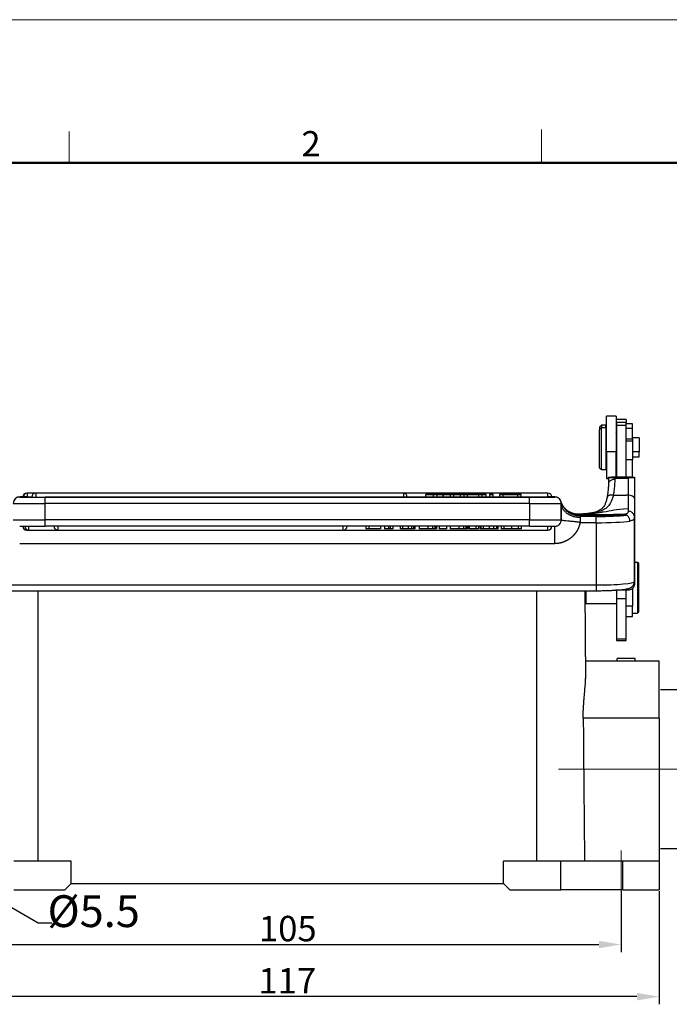
# Model space of a CAD drawing. Units: millimetres. Extents: x 3605 to 4051, y 1166 to 1481.
# Drawn here: x 3672 to 3774, y 1326 to 1481 of the extents above; entities that cross this region are included whole.
import ezdxf

# ---------------------------------------------------------------- set-up
doc = ezdxf.new("R2010")
doc.units = ezdxf.units.MM
doc.header["$LTSCALE"] = 65.395
doc.header["$PDMODE"] = 3
doc.header["$PDSIZE"] = 8
doc.linetypes.add('CENTER', pattern=[0.6, 0.375, -0.075, 0.075, -0.075])
doc.linetypes.add('CENTERX2', pattern=[101.6, 63.5, -12.7, 12.7, -12.7])
doc.layers.get('0').update_dxf_attribs({"linetype": 'CONTINUOUS', "lineweight": 30})
doc.layers.get('Defpoints').update_dxf_attribs({"linetype": 'CONTINUOUS'})
for name, color, linetype, lineweight in [('Cen', 1, 'CENTER', 15), ('Dim', 3, 'CONTINUOUS', 15), ('图框', 7, 'CONTINUOUS', 20)]:
    doc.layers.add(name, color=color, linetype=linetype, lineweight=lineweight)
doc.styles.add('Romans字体', font='romans.shx', dxfattribs={"width": 0.75})
doc.dimstyles.new('01', dxfattribs={"dimtxt": 4, "dimasz": 3.5, "dimexe": 1.2, "dimexo": 0.2, "dimgap": 0.5, "dimtad": 1, "dimdec": 1, "dimdsep": 46, "dimtxsty": 'Romans字体', "dimcen": 0, "dimclrd": 1, "dimclre": 6, "dimclrt": 4, "dimazin": 2, "dimtfac": 1, "dimtdec": 1, "dimtofl": 0, "dimtmove": 0, "dimatfit": 3, "dimfxl": 1, "dimtolj": 1, "dimtzin": 0, "dimarcsym": 0})

# ---------------------------------------------------------------- blocks, each defined once
blk = doc.blocks.new('A4图框-NEW')
at = {"layer": '图框', "color": 1, "lineweight": 18}
blk.add_line((833.41, 690.53), (1130.41, 690.53), dxfattribs=at)
at = {"layer": '图框', "color": 6}
for p, q in [((932.48, 679.03), (932.48, 675.53)), ((882.95, 678.8), (882.95, 675.53))]:
    blk.add_line(p, q, dxfattribs=at)
at = {"layer": '图框', "lineweight": 50}
blk.add_line((836.91, 675.53), (1126.93, 675.53), dxfattribs=at)
at = {"layer": '图框', "color": 6, "insert": (907.3, 678.86), "char_height": 2.65, "width": 2.5579, "attachment_point": 1, "style": 'Romans字体'}
blk.add_mtext('2', dxfattribs=at)
blk = doc.blocks.new('*D169')
at = {"layer": 'Defpoints', "color": 0, "transparency": 16777216}
for p in [(3655.31, 1344.12), (3772.31, 1344.12), (3655.31, 1327.34)]:
    blk.add_point(p, dxfattribs=at)
at = {"layer": 'Dim', "color": 6, "lineweight": -2, "transparency": 16777216}
for p, q in [((3655.31, 1343.92), (3655.31, 1326.14)), ((3772.31, 1343.92), (3772.31, 1326.14))]:
    blk.add_line(p, q, dxfattribs=at)
at = {"layer": 'Dim', "color": 1, "lineweight": -2, "transparency": 16777216}
blk.add_line((3768.81, 1327.34), (3658.81, 1327.34), dxfattribs=at)
at = {"layer": 'Dim', "color": 1, "transparency": 16777216}
for points in [[(3658.81, 1327.92), (3658.81, 1326.75), (3655.31, 1327.34)], [(3768.81, 1327.92), (3768.81, 1326.75), (3772.31, 1327.34)]]:
    blk.add_solid(points, dxfattribs=at)
at = {"layer": 'Dim', "color": 4, "transparency": 16777216, "insert": (3713.81, 1329.84), "char_height": 4, "attachment_point": 5, "style": 'Romans字体'}
blk.add_mtext('\\A1;117', dxfattribs=at)
blk = doc.blocks.new('*D170')
at = {"layer": 'Defpoints', "color": 0, "transparency": 16777216}
for p in [(3661.31, 1344.12), (3766.31, 1344.12), (3766.31, 1335.54)]:
    blk.add_point(p, dxfattribs=at)
at = {"layer": 'Dim', "color": 6, "lineweight": -2, "transparency": 16777216}
for p, q in [((3661.31, 1343.92), (3661.31, 1334.34)), ((3766.31, 1343.92), (3766.31, 1334.34))]:
    blk.add_line(p, q, dxfattribs=at)
at = {"layer": 'Dim', "color": 1, "lineweight": -2, "transparency": 16777216}
blk.add_line((3664.81, 1335.54), (3762.81, 1335.54), dxfattribs=at)
at = {"layer": 'Dim', "color": 1, "transparency": 16777216}
for points in [[(3664.81, 1336.12), (3664.81, 1334.95), (3661.31, 1335.54)], [(3762.81, 1336.12), (3762.81, 1334.95), (3766.31, 1335.54)]]:
    blk.add_solid(points, dxfattribs=at)
at = {"layer": 'Dim', "color": 4, "transparency": 16777216, "insert": (3713.88, 1338.04), "char_height": 4, "attachment_point": 5, "style": 'Romans字体'}
blk.add_mtext('\\A1;105', dxfattribs=at)
blk = doc.blocks.new('*D171')
at = {"layer": 'Defpoints', "color": 0, "transparency": 16777216}
for p in [(3772.31, 1375.62), (3772.31, 1350.62), (3784.94, 1350.62)]:
    blk.add_point(p, dxfattribs=at)
at = {"layer": 'Dim', "color": 6, "lineweight": -2, "transparency": 16777216}
for p, q in [((3772.51, 1375.62), (3786.14, 1375.62)), ((3772.51, 1350.62), (3786.14, 1350.62))]:
    blk.add_line(p, q, dxfattribs=at)
at = {"layer": 'Dim', "color": 1, "lineweight": -2, "transparency": 16777216}
blk.add_line((3784.94, 1372.12), (3784.94, 1354.12), dxfattribs=at)
at = {"layer": 'Dim', "color": 1, "transparency": 16777216}
for points in [[(3784.35, 1372.12), (3785.52, 1372.12), (3784.94, 1375.62)], [(3784.35, 1354.12), (3785.52, 1354.12), (3784.94, 1350.62)]]:
    blk.add_solid(points, dxfattribs=at)
at = {"layer": 'Dim', "color": 4, "transparency": 16777216, "insert": (3782.44, 1363.12), "char_height": 4, "attachment_point": 5, "rotation": 90, "style": 'Romans字体'}
blk.add_mtext('\\A1;M25', dxfattribs=at)

msp = doc.modelspace()

# ---------------------------------------------------------------- linework, layer by layer
for p, q in [((3764.01, 1413.04), (3764.01, 1418.59)), ((3765.51, 1418.59), (3764.01, 1418.59)), ((3765.51, 1418.59), (3765.51, 1413.04)), ((3765.61, 1417.64), (3765.61, 1418.09)), ((3767.11, 1418.09), (3765.61, 1418.09)), ((3767.11, 1418.09), (3767.11, 1417.64)), ((3763.21, 1417.19), (3762.91, 1416.89)), ((3762.91, 1416.89), (3762.91, 1416.53)), ((3762.91, 1416.53), (3763.21, 1416.8)), ((3762.91, 1410.49), (3762.91, 1416.53)), ((3763.21, 1417.19), (3763.21, 1416.8)), ((3763.91, 1417.19), (3763.21, 1417.19)), ((3763.21, 1416.8), (3763.91, 1416.8)), ((3763.21, 1410.19), (3763.21, 1416.8)), ((3763.91, 1416.8), (3763.91, 1417.19)), ((3763.91, 1416.8), (3763.91, 1410.19)), ((3765.61, 1417.64), (3765.61, 1417.18)), ((3765.61, 1417.64), (3767.11, 1417.64)), ((3765.61, 1417.18), (3765.61, 1409.04)), ((3765.61, 1417.18), (3767.11, 1417.18)), ((3767.11, 1417.18), (3767.11, 1417.64)), ((3768.11, 1417.41), (3767.11, 1417.41)), ((3767.11, 1409.04), (3767.11, 1417.18)), ((3768.11, 1416.67), (3767.11, 1416.67)), ((3768.11, 1416.67), (3768.11, 1417.41)), ((3768.11, 1415.04), (3768.11, 1416.67)), ((3764.01, 1416.09), (3763.91, 1416.09)), ((3763.91, 1415.82), (3764.01, 1415.82)), ((3765.61, 1415.89), (3765.51, 1415.99)), ((3765.51, 1415.73), (3765.61, 1415.64)), ((3767.11, 1415.04), (3768.11, 1415.04)), ((3769.16, 1415.17), (3768.11, 1415.17)), ((3768.11, 1415.04), (3768.11, 1411.71)), ((3769.16, 1415.17), (3769.16, 1413.01)), ((3768.11, 1414.66), (3767.11, 1414.66)), ((3764.01, 1413.04), (3764.01, 1408.79)), ((3764.01, 1413.04), (3765.51, 1413.04)), ((3765.51, 1409.01), (3765.51, 1413.04)), ((3769.16, 1413.01), (3768.11, 1413.01)), ((3768.11, 1412.22), (3769.16, 1412.22)), ((3769.16, 1412.22), (3769.16, 1413.01)), ((3762.91, 1410.49), (3763.21, 1410.19)), ((3763.21, 1410.19), (3763.91, 1410.19)), ((3763.91, 1411.29), (3764.01, 1411.29)), ((3765.51, 1411.39), (3765.61, 1411.49)), ((3768.11, 1411.71), (3767.11, 1411.71)), ((3767.11, 1410.46), (3767.16, 1410.46)), ((3768.11, 1409.04), (3768.11, 1411.71)), ((3764.01, 1408.79), (3764.31, 1408.79)), ((3764.31, 1408.98), (3764.31, 1407.99)), ((3764.31, 1408.98), (3764.31, 1407.99)), ((3765.31, 1408.87), (3765.31, 1408.62)), ((3765.31, 1408.87), (3767.41, 1408.87)), ((3765.61, 1409.04), (3767.11, 1409.04)), ((3767.11, 1409.04), (3767.91, 1409.04)), ((3767.41, 1408.87), (3767.41, 1406.19)), ((3768.41, 1408.98), (3768.41, 1405.65)), ((3768.41, 1408.98), (3768.41, 1405.64)), ((3672.81, 1405.91), (3671.71, 1405.91)), ((3671.71, 1405.89), (3671.71, 1405.91)), ((3672.21, 1405.91), (3671.71, 1405.91)), ((3672.81, 1406.5), (3672.81, 1406.5)), ((3754.81, 1406.5), (3672.81, 1406.5)), ((3754.81, 1406.5), (3672.81, 1406.5)), ((3672.81, 1406.5), (3672.81, 1406.49)), ((3672.81, 1405.9), (3672.9, 1405.9)), ((3672.9, 1406.5), (3672.9, 1405.9)), ((3732.06, 1406.5), (3672.9, 1406.5)), ((3672.9, 1405.9), (3673.63, 1405.9)), ((3674.23, 1406.49), (3674.23, 1405.89)), ((3732.06, 1406.49), (3674.23, 1406.49)), ((3674.23, 1405.89), (3732.06, 1405.89)), ((3751.91, 1405.89), (3675.71, 1405.89)), ((3675.71, 1404.89), (3675.71, 1405.89)), ((3675.71, 1405.89), (3751.91, 1405.89)), ((3732.06, 1406.5), (3732.06, 1406.49)), ((3732.06, 1406.49), (3732.06, 1405.89)), ((3732.06, 1405.9), (3735.61, 1405.9)), ((3736.76, 1406.29), (3735.61, 1406.3)), ((3735.61, 1405.9), (3735.61, 1406.3)), ((3735.61, 1406.3), (3736.2, 1406.3)), ((3736.76, 1405.89), (3735.61, 1405.9)), ((3737.35, 1406.29), (3736.76, 1406.29)), ((3736.76, 1406.29), (3736.76, 1405.89)), ((3737.35, 1405.89), (3736.76, 1405.89)), ((3737.24, 1406.29), (3738.06, 1406.3)), ((3738.06, 1406.3), (3738.75, 1406.3)), ((3738.75, 1406.3), (3739.37, 1406.29)), ((3739.99, 1406.29), (3739.44, 1406.29)), ((3739.99, 1405.89), (3739.44, 1405.89)), ((3741.18, 1406.3), (3739.99, 1406.29)), ((3739.99, 1405.89), (3739.99, 1406.29)), ((3741.01, 1405.9), (3739.99, 1405.89)), ((3740.6, 1406.3), (3741.18, 1406.3)), ((3741.01, 1406.29), (3742.68, 1406.3)), ((3741.62, 1406.29), (3741.01, 1406.29)), ((3741.01, 1406.29), (3741.01, 1405.89)), ((3741.62, 1405.89), (3741.01, 1405.89)), ((3741.18, 1406.3), (3741.18, 1406.29)), ((3742.1, 1406.29), (3741.62, 1406.29)), ((3741.62, 1405.89), (3741.62, 1406.29)), ((3742.1, 1405.89), (3741.62, 1405.89)), ((3743.91, 1406.29), (3742.1, 1406.29)), ((3742.1, 1406.29), (3742.1, 1405.89)), ((3743.91, 1405.89), (3742.1, 1405.89)), ((3743.73, 1406.29), (3742.26, 1406.29)), ((3742.26, 1406.29), (3742.74, 1406.29)), ((3742.68, 1406.3), (3743.29, 1406.3)), ((3743.29, 1406.3), (3745.07, 1406.29)), ((3744.41, 1406.29), (3743.91, 1406.29)), ((3743.91, 1405.89), (3743.91, 1406.29)), ((3744.41, 1405.89), (3743.91, 1405.89)), ((3744.41, 1406.29), (3744.41, 1405.89)), ((3745.07, 1406.29), (3744.41, 1406.29)), ((3745.07, 1405.89), (3744.41, 1405.89)), ((3745.07, 1405.89), (3745.07, 1406.29)), ((3745.07, 1405.9), (3745.62, 1405.9)), ((3745.62, 1406.3), (3745.62, 1406.29)), ((3745.62, 1406.3), (3746.2, 1406.3)), ((3746.2, 1406.29), (3745.62, 1406.29)), ((3745.62, 1406.29), (3745.62, 1405.89)), ((3746.2, 1405.89), (3745.62, 1405.89)), ((3746.19, 1405.9), (3747.2, 1405.9)), ((3746.2, 1406.29), (3746.2, 1406.3)), ((3746.2, 1405.89), (3746.2, 1406.29)), ((3747.2, 1406.3), (3747.2, 1406.29)), ((3747.2, 1406.3), (3747.79, 1406.3)), ((3747.2, 1406.29), (3747.2, 1405.89)), ((3747.75, 1406.29), (3747.2, 1406.29)), ((3747.75, 1405.89), (3747.2, 1405.89)), ((3747.75, 1406.29), (3747.75, 1406.3)), ((3750.02, 1406.29), (3747.75, 1406.3)), ((3747.75, 1405.89), (3747.75, 1406.29)), ((3750.02, 1405.89), (3747.75, 1405.9)), ((3747.79, 1406.3), (3750.06, 1406.29)), ((3750.61, 1406.29), (3750.02, 1406.29)), ((3750.02, 1406.29), (3750.02, 1405.89)), ((3750.61, 1405.89), (3750.02, 1405.89)), ((3750.06, 1406.3), (3750.61, 1406.3)), ((3750.06, 1406.3), (3750.06, 1406.29)), ((3750.61, 1406.29), (3750.61, 1406.3)), ((3750.61, 1405.89), (3750.61, 1406.29)), ((3750.61, 1405.9), (3754.81, 1405.9)), ((3751.91, 1404.89), (3751.91, 1405.89)), ((3754.81, 1406.5), (3754.81, 1406.5)), ((3754.81, 1405.9), (3754.81, 1406.5)), ((3755.91, 1405.91), (3754.81, 1405.91)), ((3755.91, 1405.91), (3755.41, 1405.91)), ((3755.91, 1405.91), (3755.91, 1405.89)), ((3765.08, 1406.19), (3765.61, 1406.19)), ((3765.61, 1406.19), (3767.11, 1406.19)), ((3767.41, 1406.19), (3767.11, 1406.19)), ((3767.41, 1406.19), (3767.41, 1403.66)), ((3768.41, 1405.64), (3768.41, 1402.74)), ((3675.71, 1402.29), (3675.71, 1404.89)), ((3751.91, 1404.89), (3675.71, 1404.89)), ((3751.91, 1404.89), (3751.91, 1402.29)), ((3756.91, 1405.04), (3756.91, 1405.04)), ((3756.91, 1404.89), (3756.91, 1402.29)), ((3756.91, 1402.29), (3756.91, 1404.89)), ((3762.41, 1402.92), (3759.78, 1402.92)), ((3762.41, 1402.83), (3759.86, 1402.83)), ((3759.91, 1401.83), (3759.91, 1402.67)), ((3762.37, 1403.15), (3765.12, 1403.15)), ((3762.41, 1401.83), (3762.41, 1402.92)), ((3766.81, 1403.15), (3765.12, 1403.15)), ((3768.41, 1392.6), (3768.41, 1402.74)), ((3673.11, 1401.29), (3673.11, 1400.7)), ((3675.71, 1401.29), (3675.71, 1402.29)), ((3751.91, 1402.29), (3675.71, 1402.29)), ((3751.91, 1401.29), (3675.71, 1401.29)), ((3677.71, 1401.29), (3677.71, 1400.69)), ((3722.61, 1400.69), (3722.61, 1401.29)), ((3726.14, 1401.29), (3726.14, 1400.89)), ((3726.65, 1400.89), (3726.14, 1400.89)), ((3726.65, 1401.29), (3726.65, 1400.89)), ((3728.44, 1400.9), (3726.65, 1400.9)), ((3728.44, 1401.29), (3728.44, 1400.9)), ((3730.38, 1400.89), (3730.01, 1400.89)), ((3730.38, 1401.29), (3730.38, 1400.89)), ((3731.58, 1401.29), (3731.58, 1400.89)), ((3731.58, 1401.29), (3731.58, 1400.89)), ((3731.58, 1400.89), (3731.58, 1400.89)), ((3734.53, 1401.29), (3734.53, 1400.89)), ((3735.92, 1400.89), (3734.53, 1400.89)), ((3737.68, 1401.29), (3737.68, 1400.89)), ((3738.86, 1400.89), (3737.68, 1400.89)), ((3738.86, 1401.29), (3738.86, 1400.89)), ((3739.42, 1401.29), (3739.42, 1400.89)), ((3740.81, 1400.89), (3739.42, 1400.89)), ((3742.42, 1401.29), (3742.42, 1400.9)), ((3743.45, 1400.89), (3742.42, 1400.9)), ((3743.45, 1401.29), (3743.45, 1400.89)), ((3743.89, 1400.89), (3743.45, 1400.89)), ((3743.89, 1401.29), (3743.89, 1400.89)), ((3744.14, 1401.29), (3744.14, 1400.89)), ((3744.27, 1400.89), (3744.14, 1400.89)), ((3747.44, 1401.29), (3747.44, 1400.89)), ((3747.44, 1401.29), (3747.44, 1400.89)), ((3747.44, 1400.89), (3747.44, 1400.89)), ((3751.91, 1401.29), (3751.91, 1402.29)), ((3754.81, 1400.7), (3754.81, 1401.3)), ((3762.41, 1401.83), (3759.91, 1401.83)), ((3762.41, 1401.83), (3762.41, 1392.07)), ((3672.81, 1400.77), (3672.81, 1400.7)), ((3672.81, 1400.7), (3673.05, 1400.7)), ((3673.11, 1400.7), (3677.65, 1400.7)), ((3677.71, 1400.69), (3722.61, 1400.69)), ((3722.7, 1400.7), (3754.81, 1400.7)), ((3671.71, 1398.56), (3755.91, 1398.56)), ((3768.88, 1395.62), (3768.41, 1395.62)), ((3769.08, 1395.42), (3768.88, 1395.62)), ((3768.88, 1395.62), (3768.88, 1391.62)), ((3769.08, 1391.62), (3769.08, 1395.42)), ((3665.21, 1392.07), (3762.41, 1392.07)), ((3762.41, 1392.07), (3762.41, 1391.16)), ((3768.41, 1392.84), (3768.41, 1392.27)), ((3768.88, 1391.62), (3768.88, 1387.62)), ((3769.08, 1387.82), (3769.08, 1391.62)), ((3665.21, 1391.16), (3762.41, 1391.16)), ((3674.56, 1391.16), (3674.56, 1348.62)), ((3753.06, 1348.62), (3753.06, 1391.16)), ((3760.6, 1391.16), (3760.72, 1377.33)), ((3760.6, 1391.16), (3760.72, 1377.35)), ((3760.78, 1391.16), (3760.78, 1389.17)), ((3765.61, 1391.29), (3765.61, 1389.92)), ((3767.11, 1389.92), (3767.11, 1391.26)), ((3767.41, 1391.55), (3767.41, 1391.25)), ((3768.11, 1391.58), (3768.11, 1388.74)), ((3760.61, 1389.34), (3760.78, 1389.17)), ((3760.78, 1389.17), (3765.61, 1389.17)), ((3765.61, 1389.92), (3765.61, 1383.57)), ((3765.61, 1389.92), (3767.11, 1389.92)), ((3767.11, 1383.57), (3767.11, 1389.92)), ((3768.11, 1388.74), (3767.11, 1388.74)), ((3768.11, 1387.12), (3768.11, 1388.74)), ((3767.11, 1387.12), (3768.11, 1387.12)), ((3768.11, 1387.62), (3768.88, 1387.62)), ((3768.88, 1387.62), (3769.08, 1387.82)), ((3765.61, 1383.57), (3767.11, 1383.57)), ((3765.61, 1383.57), (3765.61, 1383.33)), ((3765.61, 1383.33), (3767.11, 1383.33)), ((3767.11, 1383.33), (3767.11, 1383.57)), ((3760.69, 1380.12), (3772.31, 1380.12)), ((3768.51, 1380.52), (3765.71, 1380.52)), ((3765.71, 1380.12), (3765.71, 1380.52)), ((3768.51, 1380.12), (3768.51, 1380.52)), ((3772.31, 1371.12), (3772.31, 1380.12)), ((3772.31, 1371.12), (3760.35, 1371.12)), ((3772.31, 1371.12), (3772.31, 1348.62)), ((3679.81, 1348.62), (3670.81, 1348.62)), ((3679.81, 1345.12), (3679.81, 1348.62)), ((3756.81, 1348.62), (3747.81, 1348.62)), ((3747.81, 1345.12), (3747.81, 1348.62)), ((3766.56, 1348.62), (3756.81, 1348.62)), ((3756.81, 1344.12), (3756.81, 1348.62)), ((3766.56, 1344.12), (3766.56, 1348.62)), ((3772.31, 1348.62), (3766.56, 1348.62)), ((3772.31, 1348.62), (3772.31, 1344.12)), ((3772.31, 1348.62), (3772.31, 1344.12)), ((3670.81, 1344.12), (3678.81, 1344.12)), ((3678.81, 1344.12), (3679.81, 1345.12)), ((3679.81, 1345.12), (3747.81, 1345.12)), ((3747.81, 1345.12), (3748.81, 1344.12)), ((3748.81, 1344.12), (3756.81, 1344.12)), ((3766.56, 1344.12), (3756.81, 1344.12)), ((3766.56, 1344.12), (3772.31, 1344.12))]:
    msp.add_line(p, q)
for centre, start, end in [((3672.81, 1405.9), 90, 180), ((3672.81, 1405.9), 90, 180), ((3672.9, 1405.9), 90, 180), ((3674.23, 1405.89), 90, 180), ((3732.06, 1405.9), 0, 90), ((3732.06, 1405.89), 0, 90), ((3754.81, 1405.9), 0, 90), ((3754.81, 1405.9), 0, 90), ((3672.81, 1401.3), 180, 270), ((3673.11, 1401.3), 180, 270), ((3677.71, 1401.29), 180, 270), ((3722.61, 1401.29), 270, 0), ((3754.81, 1401.3), 270, 0)]:
    msp.add_arc(centre, 0.6, start, end)
for centre, major_axis, ratio, start_param, end_param in [((3765.31, 1407.99), (1, 0), 0.632092, 1.570796, 3.141591), ((3671.71, 1404.89), (-1, 0), 0.999999, 4.712389, 6.283185), ((3671.71, 1404.91), (-1, 0), 0.999999, 4.712389, 5.989259), ((3675.71, 1405.89), (4, 0), 0.001339, 3.141593, 4.712389), ((3675.71, 1405.89), (4, 0), 0.001339, 3.141593, 4.712389), ((3672.81, 1405.9), (-0.6, 0), 0.001339, 6.283184, 7.853982), ((3672.81, 1405.9), (-0.6, 0), 0.001339, 6.283184, 7.853982), ((3672.9, 1405.9), (-0.6, 0), 0.001339, 6.283184, 7.853982), ((3674.23, 1405.89), (-0.6, 0), 0.001339, 6.283184, 7.853982), ((3732.06, 1405.9), (-0.6, 0), 0.001339, 1.570796, 3.141592), ((3732.06, 1405.89), (-0.6, 0), 0.001339, 1.570796, 3.141592), ((3751.91, 1405.89), (4, 0), 0.001339, 4.712389, 6.283185), ((3754.81, 1405.9), (-0.6, 0), 0.001339, 1.570796, 3.141592), ((3754.81, 1405.9), (-0.6, 0), 0.001339, 1.570796, 3.141592), ((3755.91, 1404.91), (1, 0), 0.999999, 0.293924, 1.570796), ((3755.91, 1404.89), (1, 0), 0.999999, 0, 1.570796), ((3767.41, 1405.64), (1, 0), 0.542888, 0, 1.570796), ((3675.71, 1404.89), (5, 0), 0.001339, 3.141593, 4.712389), ((3751.91, 1404.89), (5, 0), 0.001339, 4.712389, 6.283185), ((3762.41, 1403.36), (5, 0), 0.08849, 4.712389, 5.650557), ((3762.41, 1403.36), (6, 0), 0.08849, 4.712389, 5.631408), ((3762.41, 1403.36), (5, 0), 0.08849, 5.650557, 5.787249), ((3675.71, 1402.29), (5, 0), 0.001339, 3.141593, 4.712389), ((3675.71, 1401.29), (4, 0), 0.001339, 3.141593, 4.712389), ((3751.91, 1402.29), (5, 0), 0.001339, 4.712389, 6.283185), ((3751.91, 1401.29), (4, 0), 0.001339, 4.712389, 6.283185), ((3755.91, 1402.29), (1, 0), 0.999999, 5.503457, 6.283185), ((3762.41, 1402.37), (6, 0), 0.08849, 4.712389, 5.787246), ((3762.41, 1392.6), (-6, 0), 0.08849, 1.570796, 3.141593)]:
    msp.add_ellipse(centre, major_axis=major_axis, ratio=ratio, start_param=start_param, end_param=end_param)
for points, degree in [([(3764.31, 1408.99), (3764.48, 1409.01), (3764.64, 1409.02), (3764.81, 1409.04)], 3), ([(3764.31, 1408.98), (3764.31, 1408.99), (3764.31, 1408.99), (3764.31, 1408.99)], 3), ([(3764.81, 1409.04), (3765.08, 1409.04), (3765.34, 1409.04), (3765.61, 1409.04)], 3), ([(3767.91, 1409.04), (3768.08, 1409.02), (3768.24, 1409.01), (3768.41, 1408.99)], 3), ([(3768.41, 1408.99), (3768.41, 1408.99), (3768.41, 1408.99), (3768.41, 1408.98)], 3), ([(3764.33, 1408.13), (3764.32, 1407.02), (3764.1, 1405.83)], 2), ([(3765.31, 1408.62), (3765.31, 1408.38), (3765.29, 1407.88), (3765.22, 1407.07), (3765.13, 1406.49), (3765.08, 1406.19)], 3), ([(3736.2, 1406.3), (3736.49, 1406.29), (3736.78, 1406.29), (3737.04, 1406.29)], 3), ([(3738.26, 1406.3), (3737.95, 1406.29), (3737.65, 1406.29), (3737.35, 1406.29)], 3), ([(3737.35, 1406.29), (3737.35, 1406.16), (3737.35, 1406.03), (3737.35, 1405.89)], 3), ([(3737.35, 1405.89), (3737.65, 1405.89), (3737.95, 1405.89), (3738.26, 1405.9)], 3), ([(3738.26, 1406.3), (3738.26, 1406.16), (3738.26, 1406.03), (3738.26, 1405.9)], 3), ([(3738.39, 1406.3), (3738.35, 1406.3), (3738.31, 1406.3), (3738.26, 1406.3)], 3), ([(3738.26, 1405.9), (3738.31, 1405.9), (3738.35, 1405.9), (3738.39, 1405.9)], 3), ([(3739.44, 1406.29), (3739.09, 1406.29), (3738.74, 1406.29), (3738.39, 1406.3)], 3), ([(3738.39, 1405.9), (3738.39, 1406.03), (3738.39, 1406.16), (3738.39, 1406.3)], 3), ([(3738.39, 1405.9), (3738.74, 1405.89), (3739.09, 1405.89), (3739.44, 1405.89)], 3), ([(3739.37, 1406.29), (3739.52, 1406.29), (3739.63, 1406.29), (3739.71, 1406.29)], 3), ([(3739.44, 1406.29), (3739.44, 1405.89)], 1), ([(3739.71, 1406.29), (3739.77, 1406.29), (3739.85, 1406.29), (3739.92, 1406.29)], 3), ([(3739.92, 1406.29), (3740.15, 1406.29), (3740.38, 1406.3), (3740.6, 1406.3)], 3), ([(3742.97, 1406.3), (3742.91, 1406.3), (3742.84, 1406.3), (3742.74, 1406.29)], 3), ([(3743.73, 1406.29), (3743.46, 1406.29), (3743.21, 1406.29), (3742.97, 1406.3)], 3), ([(3756.88, 1405.17), (3756.87, 1405.18), (3756.87, 1405.19), (3756.87, 1405.2)], 3), ([(3756.88, 1405.15), (3756.88, 1405.16), (3756.88, 1405.17), (3756.88, 1405.17)], 3), ([(3756.96, 1404.5), (3756.93, 1404.63), (3756.91, 1404.77), (3756.91, 1404.9)], 3), ([(3759.64, 1403.19), (3758.72, 1403.16), (3757.93, 1403.69)], 2), ([(3759.64, 1403.18), (3759.64, 1403.19), (3759.64, 1403.19), (3759.63, 1403.19)], 3), ([(3759.67, 1403.15), (3759.66, 1403.16), (3759.65, 1403.17), (3759.64, 1403.18)], 3), ([(3759.67, 1403.15), (3760.57, 1403.15), (3761.47, 1403.15), (3762.37, 1403.15)], 3), ([(3759.78, 1402.92), (3759.78, 1402.94), (3759.77, 1402.97), (3759.76, 1403.02), (3759.74, 1403.06), (3759.74, 1403.08)], 3), ([(3768.41, 1402.74), (3768.41, 1399.36), (3768.41, 1395.98), (3768.41, 1392.6)], 3), ([(3729.08, 1401.29), (3729.08, 1401.16), (3729.08, 1401.03), (3729.08, 1400.89)], 3), ([(3729.74, 1400.89), (3729.57, 1400.89), (3729.08, 1400.89)], 2), ([(3729.74, 1401.29), (3729.74, 1401.16), (3729.74, 1401.03), (3729.74, 1400.89)], 3), ([(3730.01, 1400.89), (3729.92, 1400.89), (3729.74, 1400.89)], 2), ([(3730.01, 1401.29), (3730.01, 1400.89)], 1), ([(3731.91, 1400.89), (3731.61, 1400.89), (3731.59, 1400.89)], 2), ([(3731.91, 1401.29), (3731.91, 1401.16), (3731.91, 1401.03), (3731.91, 1400.89)], 3), ([(3732.83, 1400.89), (3732.24, 1400.89), (3731.91, 1400.89)], 2), ([(3732.83, 1401.29), (3732.83, 1401.16), (3732.83, 1401.03), (3732.83, 1400.89)], 3), ([(3733.33, 1400.89), (3733.11, 1400.89), (3732.83, 1400.89)], 2), ([(3733.33, 1401.29), (3733.33, 1401.16), (3733.33, 1401.03), (3733.33, 1400.89)], 3), ([(3733.67, 1400.89), (3733.53, 1400.89), (3733.33, 1400.89)], 2), ([(3733.67, 1401.29), (3733.67, 1401.16), (3733.67, 1401.03), (3733.67, 1400.89)], 3), ([(3733.85, 1400.89), (3733.8, 1400.89), (3733.67, 1400.89)], 2), ([(3733.85, 1401.29), (3733.85, 1400.89)], 1), ([(3735.92, 1401.29), (3735.92, 1401.16), (3735.92, 1401.03), (3735.92, 1400.89)], 3), ([(3736.65, 1400.89), (3736.43, 1400.89), (3735.92, 1400.89)], 2), ([(3736.65, 1401.29), (3736.65, 1401.16), (3736.65, 1401.03), (3736.65, 1400.89)], 3), ([(3736.99, 1400.89), (3736.86, 1400.89), (3736.65, 1400.89)], 2), ([(3736.99, 1401.29), (3736.99, 1401.16), (3736.99, 1401.03), (3736.99, 1400.89)], 3), ([(3737.13, 1400.89), (3737.13, 1400.89), (3736.99, 1400.89)], 2), ([(3737.13, 1401.29), (3737.13, 1401.16), (3737.13, 1401.03), (3737.13, 1400.89)], 3), ([(3737.3, 1400.89), (3737.3, 1400.89), (3737.24, 1400.89), (3737.14, 1400.89)], 3), ([(3737.3, 1401.29), (3737.3, 1401.16), (3737.3, 1401.03), (3737.3, 1400.89)], 3), ([(3740.81, 1401.29), (3740.81, 1401.16), (3740.81, 1401.03), (3740.81, 1400.89)], 3), ([(3741.54, 1400.89), (3741.32, 1400.89), (3740.81, 1400.89)], 2), ([(3741.54, 1401.29), (3741.54, 1401.16), (3741.54, 1401.03), (3741.54, 1400.89)], 3), ([(3741.88, 1400.89), (3741.75, 1400.89), (3741.54, 1400.89)], 2), ([(3741.88, 1401.29), (3741.88, 1401.16), (3741.88, 1401.03), (3741.88, 1400.89)], 3), ([(3742.02, 1400.89), (3742.02, 1400.89), (3741.88, 1400.89)], 2), ([(3742.02, 1401.29), (3742.02, 1401.16), (3742.02, 1401.03), (3742.02, 1400.89)], 3), ([(3742.19, 1400.89), (3742.19, 1400.89), (3742.13, 1400.89), (3742.03, 1400.89)], 3), ([(3742.19, 1401.29), (3742.19, 1401.16), (3742.19, 1401.03), (3742.19, 1400.89)], 3), ([(3744.27, 1401.29), (3744.27, 1401.16), (3744.27, 1401.03), (3744.27, 1400.89)], 3), ([(3744.61, 1400.89), (3744.27, 1400.89), (3744.27, 1400.89)], 2), ([(3744.61, 1401.29), (3744.61, 1401.16), (3744.61, 1401.03), (3744.61, 1400.89)], 3), ([(3745.56, 1400.89), (3744.96, 1400.89), (3744.61, 1400.89)], 2), ([(3745.56, 1401.29), (3745.56, 1401.16), (3745.56, 1401.03), (3745.56, 1400.89)], 3), ([(3746.24, 1400.89), (3745.95, 1400.89), (3745.56, 1400.89)], 2), ([(3746.24, 1401.29), (3746.24, 1401.16), (3746.24, 1401.03), (3746.24, 1400.89)], 3), ([(3746.71, 1400.89), (3746.54, 1400.89), (3746.24, 1400.89)], 2), ([(3746.71, 1401.29), (3746.71, 1401.16), (3746.71, 1401.03), (3746.71, 1400.89)], 3), ([(3746.92, 1400.89), (3746.89, 1400.89), (3746.71, 1400.89)], 2), ([(3747, 1400.89), (3747, 1400.89), (3746.84, 1400.89)], 2), ([(3746.92, 1401.29), (3746.92, 1400.89)], 1), ([(3747.89, 1400.89), (3747.46, 1400.89), (3747.44, 1400.89)], 2), ([(3747.89, 1401.29), (3747.89, 1401.16), (3747.89, 1401.03), (3747.89, 1400.89)], 3), ([(3749.09, 1400.89), (3748.34, 1400.89), (3747.89, 1400.89)], 2), ([(3749.09, 1401.29), (3749.09, 1401.16), (3749.09, 1401.03), (3749.09, 1400.89)], 3), ([(3750.12, 1400.89), (3749.72, 1400.89), (3749.09, 1400.89)], 2), ([(3750.12, 1401.29), (3750.12, 1401.16), (3750.12, 1401.03), (3750.12, 1400.89)], 3), ([(3750.58, 1400.89), (3750.53, 1400.89), (3750.12, 1400.89)], 2), ([(3750.58, 1401.29), (3750.58, 1400.89)], 1), ([(3759.91, 1401.83), (3759.84, 1401.79)], 1), ([(3767.41, 1391.25), (3766.76, 1391.25), (3766.1, 1391.25), (3765.44, 1391.25)], 3), ([(3760.35, 1371.12), (3760.38, 1368.62), (3760.42, 1363.62), (3760.49, 1356.12), (3760.54, 1351.12), (3760.56, 1348.62)], 3)]:
    msp.add_open_spline(points, degree=degree)
for points, degree, knots in [([(3765.31, 1408.87), (3765.22, 1408.87), (3765.04, 1408.87), (3764.79, 1408.89), (3764.56, 1408.91), (3764.36, 1408.95), (3764.33, 1408.98), (3764.31, 1408.99)], 3, [0, 0, 0, 0, 0.13615, 0.284555, 0.451787, 0.68565, 1, 1, 1, 1]), ([(3768.41, 1408.99), (3768.4, 1408.98), (3768.39, 1408.96), (3768.28, 1408.93), (3768.11, 1408.9), (3767.83, 1408.88), (3767.54, 1408.87), (3767.41, 1408.87)], 3, [0, 0, 0, 0, 0.219347, 0.402799, 0.550399, 0.792831, 1, 1, 1, 1]), ([(3764.31, 1407.99), (3764.31, 1407.76), (3764.3, 1407.41), (3764.27, 1407.05), (3764.27, 1406.93)], 3, [0, 0, 0, 0, 0.692371, 1, 1, 1, 1]), ([(3737.04, 1406.29), (3737.11, 1406.29), (3737.17, 1406.29), (3737.24, 1406.29), (3737.24, 1406.29), (3737.24, 1406.29)], 3, [0, 0, 0, 0, 0.999973, 0.999973, 1, 1, 1, 1]), ([(3765.08, 1406.19), (3765.06, 1406.08), (3765.01, 1405.88), (3764.92, 1405.59), (3764.83, 1405.33), (3764.71, 1405.08), (3764.51, 1404.73), (3764.17, 1404.31), (3763.59, 1403.88), (3762.86, 1403.58), (3762.05, 1403.39), (3761.24, 1403.28), (3760.46, 1403.22), (3759.91, 1403.19), (3759.64, 1403.18)], 3, [0, 0, 0, 0, 0.04527, 0.089337, 0.132278, 0.174182, 0.215141, 0.329236, 0.442952, 0.568962, 0.698477, 0.797552, 0.897708, 1, 1, 1, 1]), ([(3764.1, 1405.83), (3764.06, 1405.61), (3763.97, 1405.23), (3763.8, 1404.76), (3763.61, 1404.42), (3763.37, 1404.12), (3763.08, 1403.88), (3762.75, 1403.7), (3762.4, 1403.57), (3761.96, 1403.44), (3761.39, 1403.32), (3760.83, 1403.26), (3760.48, 1403.23), (3760.36, 1403.22)], 3, [0, 0, 0, 0, 0.118583, 0.221362, 0.309949, 0.385716, 0.506101, 0.595934, 0.650754, 0.732091, 0.842308, 0.944681, 1, 1, 1, 1]), ([(3759.74, 1403.08), (3759.58, 1403.08), (3759.42, 1403.09), (3759.11, 1403.14), (3758.95, 1403.18), (3758.65, 1403.28), (3758.5, 1403.34), (3758.22, 1403.48), (3758.08, 1403.57), (3757.82, 1403.76), (3757.7, 1403.86), (3757.48, 1404.09), (3757.38, 1404.21), (3757.19, 1404.47), (3757.11, 1404.61), (3756.97, 1404.9), (3756.91, 1405.04), (3756.87, 1405.2)], 3, [0, 0, 0, 0, 0.125, 0.125, 0.25, 0.25, 0.375, 0.375, 0.5, 0.5, 0.625, 0.625, 0.75, 0.75, 0.875, 0.875, 1, 1, 1, 1]), ([(3756.91, 1404.9), (3756.91, 1404.91), (3756.91, 1404.94), (3756.91, 1404.98), (3756.91, 1405.01), (3756.9, 1405.04), (3756.9, 1405.08), (3756.89, 1405.11), (3756.88, 1405.14), (3756.88, 1405.15), (3756.88, 1405.15)], 3, [0, 0, 0, 0, 0.081011, 0.164851, 0.251561, 0.341176, 0.43373, 0.618091, 0.806787, 1, 1, 1, 1]), ([(3759.91, 1402.67), (3759.71, 1402.67), (3759.52, 1402.68), (3759.13, 1402.74), (3758.94, 1402.78), (3758.58, 1402.89), (3758.41, 1402.96), (3758.08, 1403.12), (3757.93, 1403.22), (3757.65, 1403.42), (3757.53, 1403.54), (3757.31, 1403.78), (3757.21, 1403.91), (3757.06, 1404.18), (3757.01, 1404.32), (3756.97, 1404.48), (3756.96, 1404.49), (3756.96, 1404.5)], 3, [0, 0, 0, 0, 0.141156, 0.141156, 0.282311, 0.282311, 0.423467, 0.423467, 0.564623, 0.564623, 0.705779, 0.705779, 0.846934, 0.846934, 0.98809, 0.98809, 1, 1, 1, 1]), ([(3759.67, 1403.15), (3759.47, 1403.16), (3759.09, 1403.18), (3758.56, 1403.34), (3758.1, 1403.57), (3757.77, 1403.81), (3757.61, 1403.96), (3757.56, 1404.01)], 3, [0, 0, 0, 0, 0.249404, 0.484012, 0.703819, 0.908822, 1, 1, 1, 1]), ([(3761.08, 1403.27), (3761.11, 1403.27), (3761.15, 1403.27), (3761.54, 1403.31), (3761.87, 1403.34), (3762.44, 1403.41), (3762.69, 1403.44), (3763.05, 1403.5), (3763.17, 1403.52), (3763.36, 1403.54), (3763.43, 1403.55), (3764.82, 1403.74), (3765.31, 1403.97), (3767.41, 1404.11)], 3, [0, 0, 0, 0, 0.012289, 0.012289, 0.1387, 0.1387, 0.265111, 0.265111, 0.328317, 0.328317, 0.35992, 0.35992, 1, 1, 1, 1]), ([(3759.64, 1403.18), (3759.48, 1403.18), (3759.33, 1403.19), (3759.03, 1403.23), (3758.88, 1403.26), (3758.58, 1403.35), (3758.44, 1403.4), (3758.17, 1403.54), (3758.04, 1403.61), (3757.91, 1403.7)], 3, [0, 0, 0, 0, 0.25, 0.25, 0.5, 0.5, 0.75, 0.75, 1, 1, 1, 1]), ([(3759.74, 1403.08), (3759.74, 1403.08), (3759.73, 1403.1), (3759.72, 1403.11), (3759.7, 1403.13), (3759.68, 1403.14), (3759.67, 1403.15)], 3, [0, 0, 0, 0, 0.25719, 0.509413, 0.756926, 1, 1, 1, 1]), ([(3759.91, 1402.67), (3759.91, 1402.68), (3759.91, 1402.73), (3759.88, 1402.81), (3759.82, 1402.88), (3759.79, 1402.91), (3759.78, 1402.92), (3759.78, 1402.92)], 3, [0, 0, 0, 0, 0.096024, 0.347583, 0.625607, 0.937447, 1, 1, 1, 1]), ([(3767.41, 1403.66), (3767.41, 1403.6), (3767.4, 1403.49), (3767.32, 1403.36), (3767.19, 1403.26), (3767.03, 1403.19), (3766.88, 1403.16), (3766.81, 1403.15)], 3, [0, 0, 0, 0, 0.204212, 0.406499, 0.606673, 0.804561, 1, 1, 1, 1]), ([(3767.69, 1402.11), (3767.69, 1402.18), (3767.68, 1402.24), (3767.66, 1402.37), (3767.64, 1402.44), (3767.6, 1402.56), (3767.57, 1402.62), (3767.51, 1402.73), (3767.47, 1402.78), (3767.39, 1402.88), (3767.35, 1402.92), (3767.25, 1403), (3767.2, 1403.03), (3767.09, 1403.09), (3767.04, 1403.11), (3766.92, 1403.14), (3766.87, 1403.15), (3766.81, 1403.15)], 3, [0, 0, 0, 0, 0.125, 0.125, 0.25, 0.25, 0.375, 0.375, 0.5, 0.5, 0.625, 0.625, 0.75, 0.75, 0.875, 0.875, 1, 1, 1, 1]), ([(3768.41, 1402.74), (3768.41, 1402.8), (3768.4, 1402.86), (3768.38, 1402.98), (3768.36, 1403.04), (3768.31, 1403.15), (3768.28, 1403.2), (3768.2, 1403.3), (3768.16, 1403.35), (3768.07, 1403.43), (3768.02, 1403.47), (3767.91, 1403.54), (3767.85, 1403.57), (3767.73, 1403.61), (3767.67, 1403.63), (3767.54, 1403.65), (3767.48, 1403.66), (3767.41, 1403.66)], 3, [0, 0, 0, 0, 0.125, 0.125, 0.25, 0.25, 0.375, 0.375, 0.5, 0.5, 0.625, 0.625, 0.75, 0.75, 0.875, 0.875, 1, 1, 1, 1]), ([(3768.41, 1402.74), (3768.41, 1402.68), (3768.4, 1402.55), (3768.31, 1402.39), (3768.17, 1402.27), (3767.97, 1402.17), (3767.78, 1402.13), (3767.69, 1402.11)], 3, [0, 0, 0, 0, 0.193054, 0.389006, 0.588446, 0.791935, 1, 1, 1, 1]), ([(3759.84, 1401.79), (3759.77, 1401.46), (3759.64, 1401.14), (3759.52, 1400.82), (3759.34, 1400.53), (3759.16, 1400.24), (3758.94, 1399.98), (3758.72, 1399.72), (3758.19, 1399.28), (3757.89, 1399.11), (3757.59, 1398.94), (3757.27, 1398.82), (3756.95, 1398.69), (3756.61, 1398.63), (3756.26, 1398.56), (3755.91, 1398.56)], 2, [0, 0, 0, 0.125, 0.125, 0.25, 0.25, 0.375, 0.375, 0.5, 0.625, 0.625, 0.75, 0.75, 0.875, 0.875, 1, 1, 1]), ([(3755.91, 1398.56), (3755.91, 1398.75), (3755.91, 1398.93), (3755.91, 1399.29), (3755.91, 1399.46), (3755.91, 1399.8), (3755.91, 1399.95), (3755.91, 1400.25), (3755.91, 1400.39), (3755.91, 1400.64), (3755.91, 1400.75), (3755.91, 1400.95), (3755.91, 1401.03), (3755.91, 1401.16), (3755.91, 1401.21), (3755.91, 1401.28), (3755.91, 1401.3), (3755.91, 1401.3)], 3, [0, 0, 0, 0, 0.125, 0.125, 0.25, 0.25, 0.375, 0.375, 0.5, 0.5, 0.625, 0.625, 0.75, 0.75, 0.875, 0.875, 1, 1, 1, 1]), ([(3756.01, 1401.3), (3756.02, 1401.3), (3756.07, 1401.31), (3756.23, 1401.34), (3756.43, 1401.43), (3756.56, 1401.53), (3756.62, 1401.59)], 3, [0, 0, 0, 0, 0.039257, 0.28079, 0.635836, 1, 1, 1, 1]), ([(3759.84, 1401.79), (3759.85, 1401.8), (3759.88, 1401.82), (3759.83, 1401.87), (3759.75, 1401.9), (3759.6, 1401.94), (3759.4, 1401.96), (3759.14, 1401.99), (3758.73, 1402.03), (3758.3, 1402.07), (3757.8, 1402.12), (3757.38, 1402.16), (3757.08, 1402.19), (3756.96, 1402.2), (3756.92, 1402.23), (3756.91, 1402.24), (3756.91, 1402.29), (3756.91, 1402.33), (3756.91, 1402.35)], 3, [0, 0, 0, 0, 0.008869, 0.017024, 0.033381, 0.065602, 0.108356, 0.16028, 0.233445, 0.371933, 0.460092, 0.628582, 0.767821, 0.877383, 0.935095, 0.970712, 0.986949, 1, 1, 1, 1]), ([(3762.41, 1391.16), (3762.54, 1391.16), (3762.89, 1391.16), (3763.49, 1391.17), (3764.17, 1391.19), (3764.82, 1391.21), (3765.43, 1391.25), (3765.99, 1391.29), (3766.49, 1391.34), (3766.93, 1391.4), (3767.3, 1391.47), (3767.58, 1391.54), (3767.82, 1391.64), (3768.02, 1391.77), (3768.2, 1391.95), (3768.34, 1392.19), (3768.4, 1392.42), (3768.41, 1392.56), (3768.41, 1392.6)], 3, [0, 0, 0, 0, 0.042457, 0.123324, 0.204296, 0.285422, 0.36683, 0.448724, 0.531479, 0.615891, 0.704053, 0.790966, 0.84019, 0.875925, 0.911598, 0.947883, 0.984845, 1, 1, 1, 1]), ([(3768.41, 1392.27), (3768.41, 1392.2), (3768.41, 1392.14), (3768.38, 1392.01), (3768.36, 1391.94), (3768.31, 1391.82), (3768.28, 1391.76), (3768.21, 1391.65), (3768.17, 1391.6), (3768.08, 1391.5), (3768.03, 1391.46), (3767.92, 1391.39), (3767.86, 1391.36), (3767.74, 1391.3), (3767.67, 1391.28), (3767.54, 1391.26), (3767.48, 1391.25), (3767.41, 1391.25)], 3, [0, 0, 0, 0, 0.125, 0.125, 0.25, 0.25, 0.375, 0.375, 0.5, 0.5, 0.625, 0.625, 0.75, 0.75, 0.875, 0.875, 1, 1, 1, 1]), ([(3760.35, 1371.12), (3760.35, 1371.35), (3760.35, 1371.8), (3760.37, 1372.48), (3760.41, 1373.15), (3760.46, 1373.81), (3760.53, 1374.6), (3760.61, 1375.51), (3760.7, 1376.49), (3760.71, 1377.06), (3760.72, 1377.35)], 3, [0, 0, 0, 0, 0.099499, 0.198201, 0.296729, 0.395706, 0.495744, 0.665705, 0.832918, 1, 1, 1, 1])]:
    msp.add_open_spline(points, degree=degree, knots=knots)
for points, weights in [([(3765.08, 1406.19), (3764.57, 1406.25), (3764.17, 1406.12), (3764.1, 1405.84)], [1.24312210974, 0.991837469218, 0.935343742497, 1.07364092958]), ([(3756.91, 1405.04), (3756.9, 1405.08), (3756.89, 1405.12), (3756.88, 1405.15)], [1.06335494748, 1.06692231707, 1.07064033937, 1.07450901437]), ([(3759.78, 1402.92), (3758.44, 1402.92), (3757.31, 1403.71), (3756.91, 1405.04)], [1.17156670596, 0.987683987227, 0.951613401066, 1.06335494748])]:
    msp.add_rational_spline(points, weights, degree=3)
at = {"layer": 'Cen', "color": 1, "linetype": 'CENTERX2'}
for p, q in [((3777.06, 1363.12), (3756.49, 1363.12)), ((3766.31, 1342.96), (3766.31, 1350.3))]:
    msp.add_line(p, q, dxfattribs=at)

# ---------------------------------------------------------------- block references
at = {"layer": 'Dim', "xscale": 1.5, "yscale": 1.5, "zscale": 1.5}
msp.add_blockref('A4图框-NEW', (2355.09, 445.13), dxfattribs=at)

# ---------------------------------------------------------------- texts
at = {"layer": 'Dim', "insert": (3683.35, 1340.13), "char_height": 5, "width": 16.244, "attachment_point": 5, "style": 'Romans字体'}
msp.add_mtext('%%C5.5', dxfattribs=at)

# ---------------------------------------------------------------- dimensions: what is measured, and where the dimension line sits
at = {"layer": 'Dim'}
dim = msp.add_linear_dim(base=(3784.94, 1350.62), p1=(3772.31, 1375.62), p2=(3772.31, 1350.62), angle=90, text='M25', dimstyle='01', dxfattribs=at)
dim.commit()
dim.dimension.update_dxf_attribs({"geometry": '*D171', "text_midpoint": (3784.94, 1363.12), "dimtype": 160})
dim = msp.add_linear_dim(base=(3655.31, 1327.34), p1=(3772.31, 1344.12), p2=(3655.31, 1344.12), dimstyle='01', dxfattribs=at)
dim.commit()
dim.dimension.update_dxf_attribs({"geometry": '*D169', "text_midpoint": (3713.81, 1329.84)})
dim = msp.add_linear_dim(base=(3766.31, 1335.54), p1=(3661.31, 1344.12), p2=(3766.31, 1344.12), dimstyle='01', dxfattribs=at)
dim.commit()
dim.dimension.update_dxf_attribs({"geometry": '*D170', "text_midpoint": (3713.88, 1335.54), "dimtype": 160})

# ---------------------------------------------------------------- leaders
msp.add_leader([(3661.31, 1346.63), (3674.63, 1338.93), (3676.77, 1338.93)], dimstyle='01', override={"dimgap": 0.5, "dimtad": 0}, dxfattribs=at)

doc.saveas('drawing.dxf')
